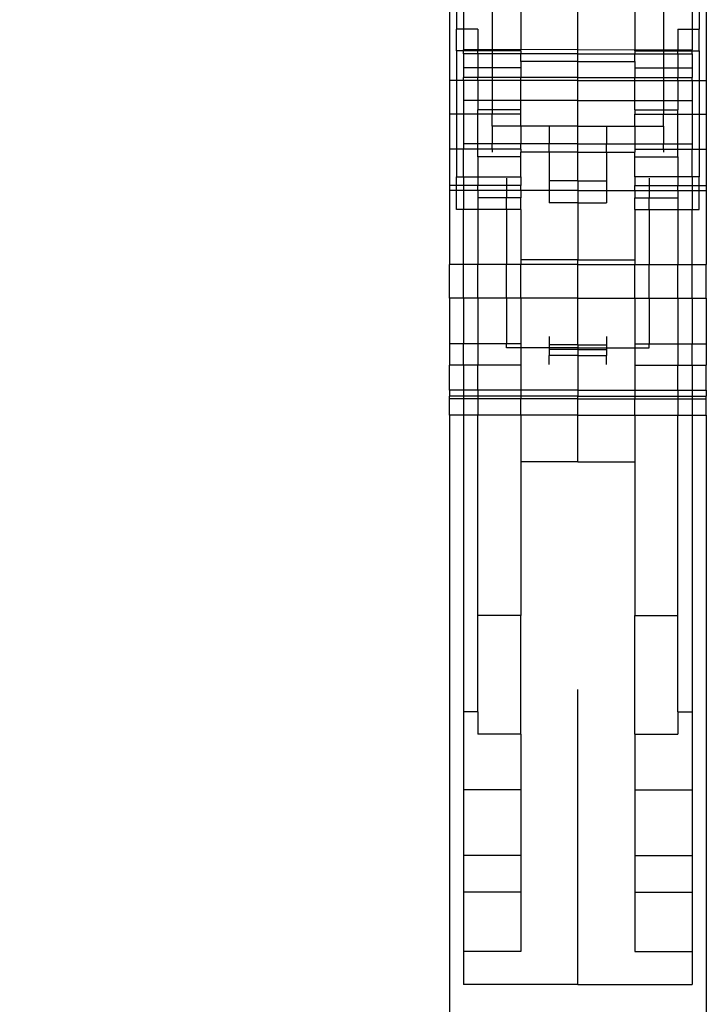
# Model space of a CAD drawing. Units: millimetres. Extents: x 336 to 3210, y -87 to 2077.
# Drawn here: x 517 to 613, y 1387 to 1525 of the extents above; entities that cross this region are included whole.
import ezdxf

# ---------------------------------------------------------------- set-up
doc = ezdxf.new("R2010")
doc.units = ezdxf.units.MM
doc.styles.get("Standard").update_dxf_attribs({"font": 'Arial.ttf'})
doc.dimstyles.get("Standard").update_dxf_attribs({"dimscale": 2, "dimtxt": 18, "dimasz": 5, "dimexe": 0.18, "dimexo": 0.0625, "dimgap": 0.14, "dimtad": 0, "dimtoh": 1, "dimdec": 0, "dimlfac": -2, "dimzin": 0, "dimdsep": 46, "dimtxsty": 'Standard', "dimblk": 'OBLIQUE', "dimblk1": 'OBLIQUE', "dimblk2": 'OBLIQUE', "dimcen": 2, "dimadec": 0, "dimazin": 0, "dimtfac": 1, "dimtdec": 0, "dimtofl": 0, "dimtmove": 0, "dimatfit": 3, "dimfxl": 1, "dimtolj": 1, "dimtzin": 0, "dimarcsym": 0})

# ---------------------------------------------------------------- blocks, each defined once
blk = doc.blocks.new('_Oblique')
at = {"color": 0, "linetype": 'ByBlock', "lineweight": -2}
blk.add_line((-0.5, -0.5), (0.5, 0.5), dxfattribs=at)
blk = doc.blocks.new('*D6')
at = {"color": 0, "lineweight": -2, "transparency": 16777216}
for p, q in [((520.91, 2072.11), (359.22, 2072.11)), ((359.58, 2072.11), (359.58, 1710.75)), ((359.58, 1269.75), (359.58, 1631.11)), ((475.3, 1269.75), (359.22, 1269.75))]:
    blk.add_line(p, q, dxfattribs=at)
at = {"layer": 'Defpoints', "color": 0, "transparency": 16777216}
for p in [(359.58, 2072.11), (521.04, 2072.11), (475.42, 1269.75)]:
    blk.add_point(p, dxfattribs=at)
at = {"color": 0, "lineweight": -2, "transparency": 16777216, "xscale": 10, "yscale": 10, "zscale": 10}
for p, rotation in [((359.58, 2072.11), 90), ((359.58, 1269.75), 270)]:
    blk.add_blockref('_Oblique', p, dxfattribs=dict(at, rotation=rotation))
at = {"color": 0, "transparency": 16777216, "insert": (359.58, 1670.93), "char_height": 36, "attachment_point": 5, "rotation": 90}
blk.add_mtext('\\A1;800', dxfattribs=at)

msp = doc.modelspace()

# ---------------------------------------------------------------- linework, layer by layer
for p, q in [((577.04, 1529.81), (577.04, 1516.02)), ((578.04, 1529.81), (578.04, 1523.23)), ((612.04, 1529.81), (612.04, 1523.23)), ((613.04, 1529.81), (613.04, 1516.02)), ((579.04, 1527.03), (579.04, 1523.23)), ((583.04, 1527.03), (583.04, 1520.34)), ((587.04, 1525.86), (587.04, 1520.36)), ((595.04, 1520.34), (595.04, 1527.03)), ((603.04, 1525.86), (603.04, 1520.36)), ((607.04, 1527.03), (607.04, 1520.34)), ((611.04, 1527.03), (611.04, 1523.23)), ((579.04, 1523.23), (578.04, 1523.23)), ((578.04, 1520.17), (578.04, 1523.23)), ((581.04, 1523.23), (579.04, 1523.23)), ((579.04, 1523.23), (579.04, 1520.34)), ((581.04, 1523.23), (581.04, 1520.34)), ((609.04, 1523.23), (611.04, 1523.23)), ((609.04, 1523.23), (609.04, 1520.34)), ((611.04, 1523.23), (612.04, 1523.23)), ((611.04, 1523.23), (611.04, 1520.34)), ((612.04, 1520.17), (612.04, 1523.23)), ((579.04, 1520.17), (579.04, 1520.34)), ((581.04, 1520.34), (579.04, 1520.34)), ((583.04, 1520.34), (581.04, 1520.34)), ((581.04, 1520.17), (581.04, 1520.34)), ((587.04, 1520.36), (583.04, 1520.34)), ((583.04, 1520.34), (583.04, 1520.17)), ((595.04, 1520.34), (587.04, 1520.36)), ((587.04, 1520.17), (587.04, 1520.36)), ((595.04, 1520.34), (603.04, 1520.36)), ((595.04, 1519.74), (595.04, 1520.34)), ((603.04, 1520.36), (607.04, 1520.34)), ((603.04, 1520.17), (603.04, 1520.36)), ((607.04, 1520.34), (609.04, 1520.34)), ((607.04, 1520.34), (607.04, 1520.17)), ((609.04, 1520.34), (611.04, 1520.34)), ((609.04, 1520.17), (609.04, 1520.34)), ((611.04, 1520.17), (611.04, 1520.34)), ((579.04, 1520.17), (578.04, 1520.17)), ((578.04, 1520.17), (578.04, 1516.02)), ((579.04, 1519.74), (579.04, 1520.17)), ((581.04, 1520.17), (579.04, 1520.17)), ((581.04, 1519.74), (579.04, 1519.74)), ((579.04, 1519.74), (579.04, 1517.8)), ((581.04, 1519.74), (581.04, 1520.17)), ((583.04, 1520.17), (581.04, 1520.17)), ((583.04, 1519.74), (581.04, 1519.74)), ((581.04, 1519.74), (581.04, 1517.8)), ((583.04, 1520.17), (583.04, 1519.74)), ((587.04, 1520.17), (583.04, 1520.17)), ((587.04, 1519.74), (583.04, 1519.74)), ((583.04, 1519.74), (583.04, 1517.8)), ((587.04, 1520.17), (587.04, 1519.74)), ((595.04, 1519.74), (587.04, 1519.74)), ((587.04, 1518.69), (587.04, 1519.74)), ((595.04, 1518.69), (595.04, 1519.74)), ((595.04, 1519.74), (603.04, 1519.74)), ((603.04, 1520.17), (603.04, 1519.74)), ((603.04, 1520.17), (607.04, 1520.17)), ((603.04, 1519.74), (607.04, 1519.74)), ((603.04, 1518.69), (603.04, 1519.74)), ((607.04, 1520.17), (609.04, 1520.17)), ((607.04, 1520.17), (607.04, 1519.74)), ((607.04, 1519.74), (609.04, 1519.74)), ((607.04, 1519.74), (607.04, 1517.8)), ((609.04, 1519.74), (609.04, 1520.17)), ((609.04, 1520.17), (611.04, 1520.17)), ((609.04, 1519.74), (611.04, 1519.74)), ((609.04, 1519.74), (609.04, 1517.8)), ((611.04, 1519.74), (611.04, 1520.17)), ((611.04, 1520.17), (612.04, 1520.17)), ((611.04, 1519.74), (611.04, 1517.8)), ((612.04, 1520.17), (612.04, 1516.02)), ((579.04, 1517.8), (579.04, 1516.42)), ((581.04, 1517.8), (579.04, 1517.8)), ((583.04, 1517.8), (581.04, 1517.8)), ((581.04, 1517.8), (581.04, 1516.42)), ((587.04, 1517.8), (583.04, 1517.8)), ((583.04, 1517.8), (583.04, 1516.42)), ((595.04, 1518.69), (587.04, 1518.69)), ((587.04, 1518.69), (587.04, 1517.8)), ((587.04, 1517.8), (587.04, 1516.42)), ((595.04, 1518.69), (603.04, 1518.69)), ((595.04, 1516.42), (595.04, 1518.69)), ((603.04, 1518.69), (603.04, 1517.8)), ((603.04, 1517.8), (607.04, 1517.8)), ((603.04, 1517.8), (603.04, 1516.42)), ((607.04, 1517.8), (609.04, 1517.8)), ((607.04, 1517.8), (607.04, 1516.42)), ((609.04, 1517.8), (611.04, 1517.8)), ((609.04, 1517.8), (609.04, 1516.42)), ((611.04, 1517.8), (611.04, 1516.42)), ((581.04, 1516.42), (579.04, 1516.42)), ((579.04, 1516.02), (579.04, 1516.42)), ((583.04, 1516.42), (581.04, 1516.42)), ((581.04, 1516.02), (581.04, 1516.42)), ((587.04, 1516.42), (583.04, 1516.42)), ((583.04, 1516.42), (583.04, 1516.02)), ((595.04, 1516.42), (587.04, 1516.42)), ((587.04, 1516.02), (587.04, 1516.42)), ((595.04, 1516.42), (603.04, 1516.42)), ((595.04, 1516.02), (595.04, 1516.42)), ((603.04, 1516.42), (607.04, 1516.42)), ((603.04, 1516.02), (603.04, 1516.42)), ((607.04, 1516.42), (607.04, 1516.02)), ((607.04, 1516.42), (609.04, 1516.42)), ((609.04, 1516.02), (609.04, 1516.42)), ((609.04, 1516.42), (611.04, 1516.42)), ((611.04, 1516.02), (611.04, 1516.42)), ((578.04, 1516.02), (577.04, 1516.02)), ((577.04, 1516.02), (577.04, 1511.29)), ((579.04, 1516.02), (578.04, 1516.02)), ((578.04, 1516.02), (578.04, 1511.29)), ((581.04, 1516.02), (579.04, 1516.02)), ((579.04, 1516.02), (579.04, 1513.21)), ((583.04, 1516.02), (581.04, 1516.02)), ((581.04, 1516.02), (581.04, 1513.21)), ((587.04, 1516.02), (583.04, 1516.02)), ((583.04, 1516.02), (583.04, 1513.21)), ((595.04, 1516.02), (587.04, 1516.02)), ((587.04, 1513.21), (587.04, 1516.02)), ((595.04, 1516.02), (603.04, 1516.02)), ((595.04, 1513.21), (595.04, 1516.02)), ((603.04, 1516.02), (607.04, 1516.02)), ((603.04, 1513.21), (603.04, 1516.02)), ((607.04, 1516.02), (609.04, 1516.02)), ((607.04, 1516.02), (607.04, 1513.21)), ((609.04, 1516.02), (611.04, 1516.02)), ((609.04, 1516.02), (609.04, 1513.21)), ((611.04, 1516.02), (612.04, 1516.02)), ((611.04, 1516.02), (611.04, 1513.21)), ((612.04, 1516.02), (613.04, 1516.02)), ((612.04, 1516.02), (612.04, 1511.29)), ((613.04, 1516.02), (613.04, 1511.29)), ((581.04, 1513.21), (579.04, 1513.21)), ((579.04, 1513.21), (579.04, 1511.29)), ((583.04, 1513.21), (581.04, 1513.21)), ((581.04, 1513.21), (581.04, 1511.91)), ((587.04, 1513.21), (583.04, 1513.21)), ((583.04, 1513.21), (583.04, 1511.91)), ((595.04, 1513.21), (587.04, 1513.21)), ((587.04, 1511.91), (587.04, 1513.21)), ((595.04, 1513.21), (603.04, 1513.21)), ((595.04, 1509.62), (595.04, 1513.21)), ((603.04, 1513.21), (607.04, 1513.21)), ((603.04, 1511.91), (603.04, 1513.21)), ((607.04, 1513.21), (609.04, 1513.21)), ((607.04, 1513.21), (607.04, 1511.91)), ((609.04, 1513.21), (611.04, 1513.21)), ((609.04, 1513.21), (609.04, 1511.91)), ((611.04, 1513.21), (611.04, 1511.29)), ((578.04, 1511.29), (577.04, 1511.29)), ((577.04, 1511.29), (577.04, 1506.42)), ((579.04, 1511.29), (578.04, 1511.29)), ((578.04, 1511.29), (578.04, 1506.42)), ((581.04, 1511.29), (579.04, 1511.29)), ((579.04, 1511.29), (579.04, 1507.14)), ((583.04, 1511.91), (581.04, 1511.91)), ((581.04, 1511.29), (581.04, 1511.91)), ((583.04, 1511.29), (581.04, 1511.29)), ((581.04, 1507.14), (581.04, 1511.29)), ((587.04, 1511.91), (583.04, 1511.91)), ((583.04, 1511.91), (583.04, 1511.29)), ((587.04, 1511.29), (583.04, 1511.29)), ((583.04, 1509.62), (583.04, 1511.29)), ((587.04, 1511.29), (587.04, 1511.91)), ((587.04, 1509.62), (587.04, 1511.29)), ((603.04, 1511.91), (607.04, 1511.91)), ((603.04, 1511.91), (603.04, 1511.29)), ((603.04, 1511.29), (607.04, 1511.29)), ((603.04, 1509.62), (603.04, 1511.29)), ((607.04, 1511.91), (609.04, 1511.91)), ((607.04, 1511.91), (607.04, 1511.29)), ((607.04, 1511.29), (609.04, 1511.29)), ((607.04, 1509.62), (607.04, 1511.29)), ((609.04, 1511.29), (609.04, 1511.91)), ((609.04, 1511.29), (611.04, 1511.29)), ((609.04, 1507.14), (609.04, 1511.29)), ((611.04, 1511.29), (612.04, 1511.29)), ((611.04, 1511.29), (611.04, 1507.14)), ((612.04, 1511.29), (613.04, 1511.29)), ((612.04, 1511.29), (612.04, 1506.42)), ((613.04, 1511.29), (613.04, 1506.42)), ((587.04, 1509.62), (583.04, 1509.62)), ((583.04, 1509.62), (583.04, 1507.14)), ((591.04, 1509.62), (587.04, 1509.62)), ((587.04, 1509.62), (587.04, 1507.14)), ((595.04, 1509.62), (591.04, 1509.62)), ((591.04, 1509.62), (591.04, 1507.14)), ((595.04, 1509.62), (599.04, 1509.62)), ((595.04, 1507.14), (595.04, 1509.62)), ((599.04, 1509.62), (603.04, 1509.62)), ((599.04, 1509.62), (599.04, 1507.14)), ((603.04, 1509.62), (607.04, 1509.62)), ((603.04, 1509.62), (603.04, 1507.14)), ((607.04, 1509.62), (607.04, 1507.14)), ((581.04, 1507.14), (579.04, 1507.14)), ((579.04, 1507.14), (579.04, 1506.42)), ((583.04, 1507.14), (581.04, 1507.14)), ((581.04, 1506.42), (581.04, 1507.14)), ((587.04, 1507.14), (583.04, 1507.14)), ((583.04, 1506.42), (583.04, 1507.14)), ((591.04, 1507.14), (587.04, 1507.14)), ((587.04, 1506.42), (587.04, 1507.14)), ((595.04, 1507.14), (591.04, 1507.14)), ((591.04, 1505.96), (591.04, 1507.14)), ((595.04, 1507.14), (599.04, 1507.14)), ((595.04, 1505.96), (595.04, 1507.14)), ((599.04, 1507.14), (603.04, 1507.14)), ((599.04, 1505.96), (599.04, 1507.14)), ((603.04, 1507.14), (607.04, 1507.14)), ((603.04, 1507.14), (603.04, 1506.42)), ((607.04, 1507.14), (609.04, 1507.14)), ((607.04, 1506.42), (607.04, 1507.14)), ((609.04, 1507.14), (611.04, 1507.14)), ((609.04, 1506.42), (609.04, 1507.14)), ((611.04, 1507.14), (611.04, 1506.42)), ((578.04, 1506.42), (577.04, 1506.42)), ((577.04, 1506.42), (577.04, 1501.3)), ((579.04, 1506.42), (578.04, 1506.42)), ((578.04, 1506.42), (578.04, 1502.54)), ((581.04, 1506.42), (579.04, 1506.42)), ((579.04, 1502.54), (579.04, 1506.42)), ((583.04, 1506.42), (581.04, 1506.42)), ((581.04, 1505.31), (581.04, 1506.42)), ((587.04, 1505.31), (581.04, 1505.31)), ((581.04, 1505.31), (581.04, 1502.54)), ((583.04, 1506.42), (583.04, 1505.96)), ((587.04, 1506.42), (583.04, 1506.42)), ((587.04, 1506.42), (587.04, 1505.96)), ((591.04, 1505.96), (587.04, 1505.96)), ((587.04, 1505.31), (587.04, 1505.96)), ((587.04, 1502.54), (587.04, 1505.31)), ((595.04, 1505.96), (591.04, 1505.96)), ((591.04, 1505.96), (591.04, 1501.96)), ((595.04, 1505.96), (599.04, 1505.96)), ((595.04, 1501.96), (595.04, 1505.96)), ((599.04, 1505.96), (603.04, 1505.96)), ((599.04, 1505.96), (599.04, 1501.96)), ((603.04, 1506.42), (607.04, 1506.42)), ((603.04, 1506.42), (603.04, 1505.96)), ((603.04, 1505.31), (603.04, 1505.96)), ((603.04, 1505.31), (609.04, 1505.31)), ((603.04, 1502.54), (603.04, 1505.31)), ((607.04, 1506.42), (607.04, 1505.96)), ((607.04, 1506.42), (609.04, 1506.42)), ((609.04, 1506.42), (611.04, 1506.42)), ((609.04, 1505.31), (609.04, 1506.42)), ((609.04, 1505.31), (609.04, 1502.54)), ((611.04, 1506.42), (612.04, 1506.42)), ((611.04, 1502.54), (611.04, 1506.42)), ((612.04, 1506.42), (613.04, 1506.42)), ((612.04, 1506.42), (612.04, 1502.54)), ((613.04, 1506.42), (613.04, 1501.3)), ((578.04, 1502.54), (579.04, 1502.54)), ((578.04, 1501.3), (578.04, 1502.54)), ((579.04, 1502.54), (581.04, 1502.54)), ((579.04, 1502.54), (579.04, 1501.3)), ((581.04, 1502.54), (587.04, 1502.54)), ((581.04, 1502.54), (581.04, 1501.3)), ((587.04, 1502.54), (587.04, 1501.3)), ((609.04, 1502.54), (603.04, 1502.54)), ((603.04, 1502.54), (603.04, 1501.3)), ((611.04, 1502.54), (609.04, 1502.54)), ((609.04, 1502.54), (609.04, 1501.3)), ((612.04, 1502.54), (611.04, 1502.54)), ((611.04, 1502.54), (611.04, 1501.3)), ((612.04, 1501.3), (612.04, 1502.54)), ((578.04, 1501.3), (577.04, 1501.3)), ((577.04, 1501.3), (577.04, 1500.63)), ((579.04, 1501.3), (578.04, 1501.3)), ((578.04, 1500.63), (578.04, 1501.3)), ((581.04, 1501.3), (579.04, 1501.3)), ((579.04, 1501.3), (579.04, 1500.63)), ((581.04, 1500.63), (581.04, 1501.3)), ((585.04, 1501.3), (581.04, 1501.3)), ((585.04, 1502.36), (585.04, 1501.3)), ((587.04, 1501.3), (585.04, 1501.3)), ((585.04, 1501.3), (585.04, 1500.63)), ((587.04, 1500.63), (587.04, 1501.3)), ((595.04, 1501.96), (591.04, 1501.96)), ((591.04, 1501.96), (591.04, 1500.63)), ((595.04, 1501.96), (599.04, 1501.96)), ((595.04, 1501.96), (595.04, 1500.63)), ((599.04, 1501.96), (599.04, 1500.63)), ((603.04, 1501.3), (605.04, 1501.3)), ((603.04, 1500.63), (603.04, 1501.3)), ((605.04, 1502.36), (605.04, 1501.3)), ((605.04, 1501.3), (609.04, 1501.3)), ((605.04, 1501.3), (605.04, 1500.63)), ((609.04, 1501.3), (611.04, 1501.3)), ((609.04, 1500.63), (609.04, 1501.3)), ((611.04, 1501.3), (612.04, 1501.3)), ((611.04, 1501.3), (611.04, 1500.63)), ((612.04, 1500.63), (612.04, 1501.3)), ((612.04, 1501.3), (613.04, 1501.3)), ((613.04, 1501.3), (613.04, 1500.63)), ((578.04, 1500.63), (577.04, 1500.63)), ((577.04, 1500.63), (577.04, 1490.24)), ((579.04, 1500.63), (578.04, 1500.63)), ((578.04, 1497.95), (578.04, 1500.63)), ((581.04, 1500.63), (579.04, 1500.63)), ((579.04, 1500.63), (579.04, 1497.95)), ((585.04, 1500.63), (581.04, 1500.63)), ((581.04, 1500.63), (581.04, 1499.58)), ((585.04, 1500.63), (585.04, 1499.58)), ((587.04, 1500.63), (585.04, 1500.63)), ((591.04, 1500.63), (587.04, 1500.63)), ((587.04, 1500.63), (587.04, 1499.58)), ((591.04, 1500.63), (591.04, 1498.88)), ((595.04, 1500.63), (591.04, 1500.63)), ((595.04, 1500.63), (595.04, 1498.88)), ((595.04, 1500.63), (599.04, 1500.63)), ((599.04, 1500.63), (599.04, 1498.88)), ((599.04, 1500.63), (603.04, 1500.63)), ((603.04, 1500.63), (605.04, 1500.63)), ((603.04, 1500.63), (603.04, 1499.58)), ((605.04, 1500.63), (605.04, 1499.58)), ((605.04, 1500.63), (609.04, 1500.63)), ((609.04, 1500.63), (611.04, 1500.63)), ((609.04, 1500.63), (609.04, 1499.58)), ((611.04, 1500.63), (612.04, 1500.63)), ((611.04, 1500.63), (611.04, 1497.95)), ((612.04, 1500.63), (613.04, 1500.63)), ((612.04, 1497.95), (612.04, 1500.63)), ((613.04, 1500.63), (613.04, 1490.24)), ((585.04, 1499.58), (581.04, 1499.58)), ((581.04, 1499.58), (581.04, 1497.95)), ((587.04, 1499.58), (585.04, 1499.58)), ((585.04, 1497.95), (585.04, 1499.58)), ((587.04, 1497.95), (587.04, 1499.58)), ((595.04, 1498.88), (591.04, 1498.88)), ((595.04, 1498.88), (599.04, 1498.88)), ((595.04, 1498.88), (595.04, 1490.89)), ((603.04, 1499.58), (605.04, 1499.58)), ((603.04, 1497.95), (603.04, 1499.58)), ((605.04, 1499.58), (609.04, 1499.58)), ((605.04, 1497.95), (605.04, 1499.58)), ((609.04, 1499.58), (609.04, 1497.95)), ((579.04, 1497.95), (578.04, 1497.95)), ((581.04, 1497.95), (579.04, 1497.95)), ((579.04, 1490.24), (579.04, 1497.95)), ((585.04, 1497.95), (581.04, 1497.95)), ((581.04, 1497.95), (581.04, 1490.24)), ((587.04, 1497.95), (585.04, 1497.95)), ((585.04, 1497.95), (585.04, 1490.24)), ((587.04, 1497.95), (587.04, 1490.89)), ((603.04, 1497.95), (605.04, 1497.95)), ((603.04, 1497.95), (603.04, 1490.89)), ((605.04, 1497.95), (609.04, 1497.95)), ((605.04, 1497.95), (605.04, 1490.24)), ((609.04, 1497.95), (611.04, 1497.95)), ((609.04, 1497.95), (609.04, 1490.24)), ((611.04, 1497.95), (612.04, 1497.95)), ((611.04, 1490.24), (611.04, 1497.95)), ((579.04, 1490.24), (577.04, 1490.24)), ((577.04, 1485.51), (577.04, 1490.24)), ((581.04, 1490.24), (579.04, 1490.24)), ((579.04, 1485.51), (579.04, 1490.24)), ((585.04, 1490.24), (581.04, 1490.24)), ((581.04, 1485.51), (581.04, 1490.24)), ((587.04, 1490.24), (585.04, 1490.24)), ((585.04, 1485.51), (585.04, 1490.24)), ((595.04, 1490.89), (587.04, 1490.89)), ((587.04, 1490.89), (587.04, 1490.24)), ((595.04, 1490.24), (587.04, 1490.24)), ((587.04, 1485.51), (587.04, 1490.24)), ((595.04, 1490.89), (603.04, 1490.89)), ((595.04, 1490.24), (595.04, 1490.89)), ((595.04, 1490.24), (603.04, 1490.24)), ((595.04, 1485.51), (595.04, 1490.24)), ((603.04, 1490.89), (603.04, 1490.24)), ((603.04, 1490.24), (605.04, 1490.24)), ((603.04, 1485.51), (603.04, 1490.24)), ((605.04, 1490.24), (609.04, 1490.24)), ((605.04, 1485.51), (605.04, 1490.24)), ((609.04, 1490.24), (611.04, 1490.24)), ((609.04, 1485.51), (609.04, 1490.24)), ((611.04, 1490.24), (613.04, 1490.24)), ((611.04, 1485.51), (611.04, 1490.24)), ((613.04, 1485.51), (613.04, 1490.24)), ((579.04, 1485.51), (577.04, 1485.51)), ((577.04, 1485.51), (577.04, 1479.12)), ((581.04, 1485.51), (579.04, 1485.51)), ((579.04, 1485.51), (579.04, 1479.12)), ((585.04, 1485.51), (581.04, 1485.51)), ((581.04, 1485.51), (581.04, 1479.12)), ((587.04, 1485.51), (585.04, 1485.51)), ((585.04, 1485.51), (585.04, 1479.12)), ((595.04, 1485.51), (587.04, 1485.51)), ((587.04, 1485.51), (587.04, 1479.12)), ((595.04, 1485.51), (603.04, 1485.51)), ((595.04, 1478.99), (595.04, 1485.51)), ((603.04, 1485.51), (605.04, 1485.51)), ((603.04, 1485.51), (603.04, 1479.12)), ((605.04, 1485.51), (609.04, 1485.51)), ((605.04, 1485.51), (605.04, 1479.12)), ((609.04, 1485.51), (611.04, 1485.51)), ((609.04, 1485.51), (609.04, 1479.12)), ((611.04, 1485.51), (611.04, 1479.12)), ((611.04, 1485.51), (613.04, 1485.51)), ((613.04, 1485.51), (613.04, 1479.12)), ((579.04, 1479.12), (577.04, 1479.12)), ((577.04, 1479.12), (577.04, 1476.15)), ((581.04, 1479.12), (579.04, 1479.12)), ((579.04, 1476.15), (579.04, 1479.12)), ((585.04, 1479.12), (581.04, 1479.12)), ((581.04, 1479.12), (581.04, 1476.15)), ((587.04, 1479.12), (585.04, 1479.12)), ((585.04, 1478.58), (585.04, 1479.12)), ((587.04, 1479.12), (587.04, 1478.58)), ((591.04, 1480.17), (591.04, 1478.99)), ((595.04, 1478.99), (591.04, 1478.99)), ((591.04, 1478.99), (591.04, 1478.58)), ((595.04, 1478.99), (595.04, 1478.58)), ((595.04, 1478.99), (599.04, 1478.99)), ((599.04, 1480.17), (599.04, 1478.99)), ((599.04, 1478.99), (599.04, 1478.58)), ((603.04, 1479.12), (605.04, 1479.12)), ((603.04, 1479.12), (603.04, 1478.58)), ((605.04, 1479.12), (609.04, 1479.12)), ((605.04, 1478.58), (605.04, 1479.12)), ((609.04, 1479.12), (611.04, 1479.12)), ((609.04, 1479.12), (609.04, 1476.15)), ((611.04, 1479.12), (613.04, 1479.12)), ((611.04, 1476.15), (611.04, 1479.12)), ((613.04, 1479.12), (613.04, 1476.15)), ((587.04, 1478.58), (585.04, 1478.58)), ((591.04, 1478.58), (587.04, 1478.58)), ((587.04, 1478.58), (587.04, 1476.15)), ((595.04, 1478.58), (591.04, 1478.58)), ((591.04, 1478.58), (591.04, 1478.31)), ((595.04, 1478.31), (591.04, 1478.31)), ((591.04, 1478.31), (591.04, 1477.51)), ((595.04, 1478.58), (595.04, 1478.31)), ((595.04, 1478.58), (599.04, 1478.58)), ((595.04, 1478.31), (595.04, 1477.51)), ((595.04, 1478.31), (599.04, 1478.31)), ((599.04, 1478.58), (599.04, 1478.31)), ((599.04, 1478.58), (603.04, 1478.58)), ((599.04, 1478.31), (599.04, 1477.51)), ((603.04, 1478.58), (605.04, 1478.58)), ((603.04, 1478.58), (603.04, 1476.15)), ((595.04, 1477.51), (591.04, 1477.51)), ((591.04, 1476.24), (591.04, 1477.51)), ((595.04, 1477.51), (599.04, 1477.51)), ((595.04, 1477.51), (595.04, 1472.63)), ((599.04, 1476.24), (599.04, 1477.51)), ((579.04, 1476.15), (577.04, 1476.15)), ((577.04, 1472.63), (577.04, 1476.15)), ((581.04, 1476.15), (579.04, 1476.15)), ((579.04, 1476.15), (579.04, 1472.63)), ((581.04, 1472.64), (581.04, 1476.15)), ((587.04, 1476.15), (581.04, 1476.15)), ((587.04, 1476.15), (587.04, 1472.64)), ((603.04, 1476.15), (609.04, 1476.15)), ((603.04, 1476.15), (603.04, 1472.64)), ((609.04, 1472.64), (609.04, 1476.15)), ((609.04, 1476.15), (611.04, 1476.15)), ((611.04, 1476.15), (613.04, 1476.15)), ((611.04, 1476.15), (611.04, 1472.63)), ((613.04, 1472.63), (613.04, 1476.15)), ((579.04, 1472.63), (577.04, 1472.63)), ((577.04, 1472.63), (577.04, 1471.79)), ((581.04, 1472.64), (579.04, 1472.63)), ((579.04, 1472.63), (579.04, 1471.79)), ((587.04, 1472.64), (581.04, 1472.64)), ((581.04, 1472.64), (581.04, 1471.79)), ((595.04, 1472.63), (587.04, 1472.64)), ((587.04, 1472.64), (587.04, 1471.79)), ((595.04, 1472.63), (603.04, 1472.64)), ((595.04, 1472.63), (595.04, 1471.79)), ((603.04, 1472.64), (609.04, 1472.64)), ((603.04, 1472.64), (603.04, 1471.79)), ((609.04, 1472.64), (609.04, 1471.79)), ((609.04, 1472.64), (611.04, 1472.63)), ((611.04, 1472.63), (613.04, 1472.63)), ((611.04, 1472.63), (611.04, 1471.79)), ((613.04, 1472.63), (613.04, 1471.79)), ((579.04, 1471.79), (577.04, 1471.79)), ((577.04, 1471.43), (577.04, 1471.79)), ((579.04, 1471.42), (577.04, 1471.43)), ((577.04, 1469.13), (577.04, 1471.43)), ((581.04, 1471.79), (579.04, 1471.79)), ((579.04, 1471.79), (579.04, 1471.42)), ((581.04, 1471.42), (579.04, 1471.42)), ((579.04, 1471.42), (579.04, 1469.13)), ((581.04, 1471.79), (581.04, 1471.42)), ((587.04, 1471.79), (581.04, 1471.79)), ((587.04, 1471.41), (581.04, 1471.42)), ((581.04, 1471.42), (581.04, 1469.13)), ((587.04, 1471.79), (587.04, 1471.41)), ((595.04, 1471.79), (587.04, 1471.79)), ((595.04, 1471.41), (587.04, 1471.41)), ((587.04, 1469.13), (587.04, 1471.41)), ((595.04, 1471.79), (603.04, 1471.79)), ((595.04, 1471.41), (595.04, 1471.79)), ((595.04, 1471.41), (603.04, 1471.41)), ((595.04, 1469.13), (595.04, 1471.41)), ((603.04, 1471.79), (603.04, 1471.41)), ((603.04, 1471.79), (609.04, 1471.79)), ((603.04, 1471.41), (609.04, 1471.42)), ((603.04, 1469.13), (603.04, 1471.41)), ((609.04, 1471.79), (609.04, 1471.42)), ((609.04, 1471.79), (611.04, 1471.79)), ((609.04, 1471.42), (611.04, 1471.42)), ((609.04, 1471.42), (609.04, 1469.13)), ((611.04, 1471.79), (613.04, 1471.79)), ((611.04, 1471.79), (611.04, 1471.42)), ((611.04, 1471.42), (613.04, 1471.43)), ((611.04, 1471.42), (611.04, 1469.13)), ((613.04, 1471.43), (613.04, 1471.79)), ((613.04, 1469.13), (613.04, 1471.43)), ((579.04, 1469.13), (577.04, 1469.13)), ((577.04, 1469.13), (577.04, 1322.75)), ((581.04, 1469.13), (579.04, 1469.13)), ((579.04, 1469.13), (579.04, 1427.55)), ((587.04, 1469.13), (581.04, 1469.13)), ((581.04, 1441.07), (581.04, 1469.13)), ((595.04, 1469.13), (587.04, 1469.13)), ((587.04, 1469.13), (587.04, 1462.58)), ((595.04, 1469.13), (603.04, 1469.13)), ((595.04, 1462.58), (595.04, 1469.13)), ((603.04, 1469.13), (609.04, 1469.13)), ((603.04, 1469.13), (603.04, 1462.58)), ((609.04, 1469.13), (611.04, 1469.13)), ((609.04, 1441.07), (609.04, 1469.13)), ((611.04, 1469.13), (613.04, 1469.13)), ((611.04, 1469.13), (611.04, 1427.55)), ((613.04, 1469.13), (613.04, 1322.75)), ((595.04, 1462.58), (587.04, 1462.58)), ((587.04, 1462.58), (587.04, 1441.07)), ((595.04, 1462.58), (603.04, 1462.58)), ((603.04, 1462.58), (603.04, 1441.07)), ((587.04, 1441.07), (581.04, 1441.07)), ((581.04, 1427.55), (581.04, 1441.07)), ((587.04, 1424.42), (587.04, 1441.07)), ((603.04, 1441.07), (609.04, 1441.07)), ((603.04, 1424.42), (603.04, 1441.07)), ((609.04, 1427.55), (609.04, 1441.07)), ((595.04, 1389.34), (595.04, 1430.67)), ((581.04, 1427.55), (579.04, 1427.55)), ((579.04, 1427.55), (579.04, 1416.63)), ((581.04, 1427.55), (581.04, 1424.42)), ((609.04, 1427.55), (611.04, 1427.55)), ((609.04, 1427.55), (609.04, 1424.42)), ((611.04, 1427.55), (611.04, 1416.63)), ((587.04, 1424.42), (581.04, 1424.42)), ((587.04, 1424.42), (587.04, 1416.63)), ((603.04, 1424.42), (609.04, 1424.42)), ((603.04, 1424.42), (603.04, 1416.63)), ((587.04, 1416.63), (579.04, 1416.63)), ((579.04, 1416.63), (579.04, 1407.43)), ((587.04, 1416.63), (587.04, 1407.43)), ((603.04, 1416.63), (611.04, 1416.63)), ((603.04, 1416.63), (603.04, 1407.43)), ((611.04, 1416.63), (611.04, 1407.43)), ((587.04, 1407.43), (579.04, 1407.43)), ((579.04, 1407.43), (579.04, 1402.3)), ((587.04, 1407.43), (587.04, 1402.3)), ((603.04, 1407.43), (611.04, 1407.43)), ((603.04, 1407.43), (603.04, 1402.3)), ((611.04, 1407.43), (611.04, 1402.3)), ((587.04, 1402.3), (579.04, 1402.3)), ((579.04, 1402.3), (579.04, 1393.99)), ((587.04, 1402.3), (587.04, 1393.99)), ((603.04, 1402.3), (611.04, 1402.3)), ((603.04, 1402.3), (603.04, 1393.99)), ((611.04, 1402.3), (611.04, 1393.99)), ((587.04, 1393.99), (579.04, 1393.99)), ((579.04, 1393.99), (579.04, 1389.34)), ((603.04, 1393.99), (611.04, 1393.99)), ((611.04, 1393.99), (611.04, 1389.34)), ((595.04, 1389.34), (579.04, 1389.34)), ((595.04, 1389.34), (611.04, 1389.34))]:
    msp.add_line(p, q)

# ---------------------------------------------------------------- dimensions: what is measured, and where the dimension line sits
at = {"color": 250}
dim = msp.add_linear_dim(base=(359.58, 2072.11), p1=(475.42, 1269.75), p2=(521.04, 2072.11), angle=90, text='800', dimstyle='Standard', dxfattribs=at)
dim.commit()
dim.dimension.update_dxf_attribs({"geometry": '*D6', "text_midpoint": (359.58, 1670.93)})

doc.saveas('drawing.dxf')
